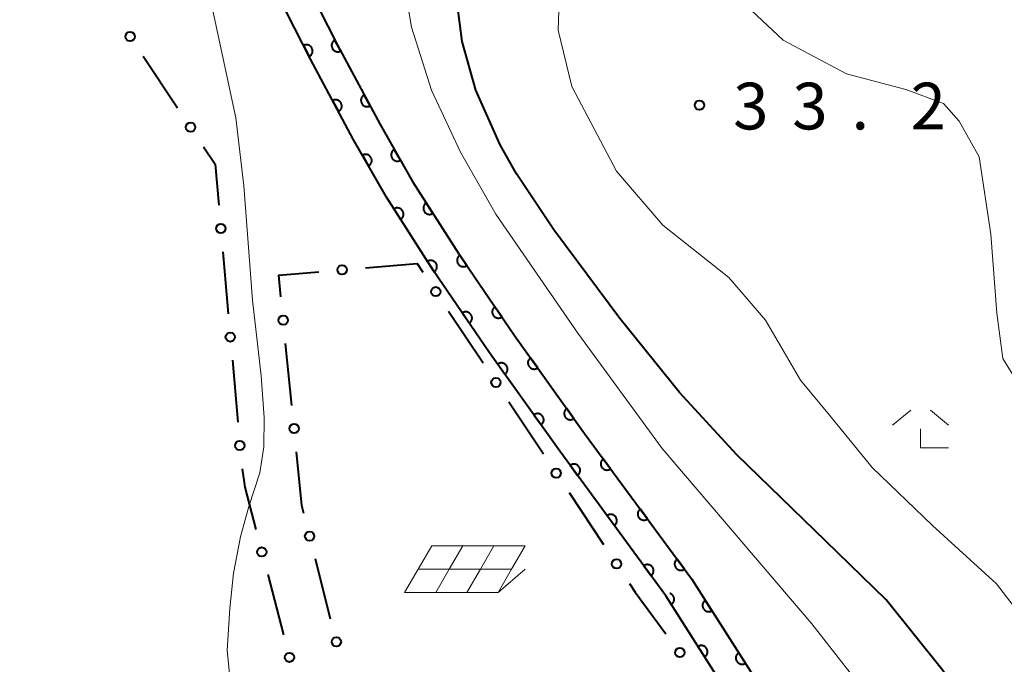
# Model space of a CAD drawing. Units: metres. Extents: x -74000 to -72000, y 29999 to 31501.
# Drawn here: x -72714 to -72635, y 30431 to 30482 of the extents above; entities that cross this region are included whole.
import ezdxf

# ---------------------------------------------------------------- set-up
doc = ezdxf.new("R2010")
doc.units = ezdxf.units.M
for name, color, linetype, lineweight in [('510100_河川', 7, 'Continuous', 30), ('611100_コンクリート被覆(直落)', 7, 'Continuous', 30), ('613000_さく(未分類)', 7, 'Continuous', 30), ('621700_太陽光発電設備', 7, 'Continuous', 13), ('633300_竹林', 7, 'Continuous', 13), ('710100_等高線(計曲線)', 7, 'Continuous', 40), ('710200_等高線(主曲線)', 7, 'Continuous', 13), ('731200_図化機測定による標高点', 7, 'Continuous', 40)]:
    doc.layers.add(name, color=color, linetype=linetype, lineweight=lineweight)
doc.styles.add('Style-WORKING', font='MS Gothic.ttf')

msp = doc.modelspace()

# ---------------------------------------------------------------- linework, layer by layer
at = {"layer": '510100_河川', "linetype": 'Continuous', "lineweight": 30, "flags": 128}
for points in [[(-72662.05, 30436.16), (-72670.55, 30447.78), (-72676.2, 30455.69), (-72680.72, 30462.28), (-72684.49, 30468.2), (-72687.15, 30472.84), (-72690.58, 30479.27), (-72694.45, 30486.84), (-72698.05, 30494.16), (-72700.7, 30499.83), (-72708.58, 30517.18), (-72721.25, 30543.36), (-72724.73, 30550.47), (-72726.73, 30554.24), (-72729.06, 30557.88), (-72731.96, 30561.87), (-72735.76, 30566.71), (-72740.95, 30573.01), (-72744.7, 30577.39), (-72757.14, 30591.6), (-72761.02, 30596.4), (-72762.51, 30598.72), (-72763.86, 30601.4), (-72768.27, 30611.75)], [(-72659.95, 30437.51), (-72668.57, 30449.21), (-72674.2, 30457.09), (-72678.68, 30463.64), (-72682.4, 30469.46), (-72685, 30474.02), (-72688.41, 30480.4), (-72692.26, 30487.94), (-72694.02, 30491.53)], [(-72659.95, 30437.51), (-72645.75, 30415.17), (-72632.25, 30397.12), (-72611.4, 30369.77)], [(-72613.86, 30368.88), (-72634.25, 30395.61), (-72647.8, 30413.75), (-72662.05, 30436.16)]]:
    msp.add_lwpolyline(points, dxfattribs=at)
at = {"layer": '611100_コンクリート被覆(直落)', "linetype": 'Continuous', "lineweight": 40, "flags": 128}
for points in [[(-72662.05, 30436.16), (-72670.55, 30447.78), (-72676.2, 30455.69), (-72680.72, 30462.28), (-72684.49, 30468.2), (-72687.15, 30472.84), (-72690.58, 30479.27), (-72694.45, 30486.84), (-72698.05, 30494.16), (-72700.7, 30499.83), (-72708.58, 30517.18), (-72721.25, 30543.36), (-72724.73, 30550.47), (-72726.73, 30554.24), (-72729.06, 30557.88), (-72731.96, 30561.87), (-72735.76, 30566.71), (-72740.95, 30573.01), (-72744.7, 30577.39), (-72757.14, 30591.6), (-72761.02, 30596.4), (-72762.51, 30598.72), (-72763.86, 30601.4), (-72768.27, 30611.75)], [(-72694.02, 30491.53), (-72692.26, 30487.94), (-72688.41, 30480.4), (-72685, 30474.02), (-72682.4, 30469.46), (-72678.68, 30463.64), (-72674.2, 30457.09), (-72668.57, 30449.21), (-72659.95, 30437.51)], [(-72659.95, 30437.51), (-72645.75, 30415.17), (-72632.25, 30397.12), (-72611.4, 30369.77)], [(-72662.05, 30436.16), (-72661.611, 30435.47), (-72661.575, 30435.495), (-72661.542, 30435.523), (-72661.511, 30435.553), (-72661.483, 30435.587), (-72661.458, 30435.623), (-72661.436, 30435.66), (-72661.417, 30435.7), (-72661.403, 30435.741), (-72661.391, 30435.783), (-72661.384, 30435.826), (-72661.379, 30435.869), (-72661.38, 30435.913), (-72661.384, 30435.957), (-72661.391, 30435.999), (-72661.403, 30436.042), (-72661.417, 30436.082), (-72661.435, 30436.122), (-72661.457, 30436.16), (-72661.483, 30436.196), (-72661.511, 30436.229), (-72661.541, 30436.26), (-72661.574, 30436.288), (-72661.61, 30436.313), (-72661.648, 30436.335), (-72661.687, 30436.354), (-72661.725, 30436.367)], [(-72613.86, 30368.88), (-72634.25, 30395.61), (-72647.8, 30413.75), (-72662.05, 30436.16)]]:
    msp.add_lwpolyline(points, dxfattribs=at)
for points in [[(-72688.157, 30479.928), (-72688.629, 30480.809), (-72688.667, 30480.787), (-72688.702, 30480.761), (-72688.735, 30480.734), (-72688.766, 30480.702), (-72688.793, 30480.669), (-72688.818, 30480.633), (-72688.84, 30480.595), (-72688.857, 30480.555), (-72688.872, 30480.514), (-72688.882, 30480.471), (-72688.89, 30480.428), (-72688.893, 30480.385), (-72688.892, 30480.341), (-72688.888, 30480.298), (-72688.88, 30480.255), (-72688.868, 30480.213), (-72688.853, 30480.173), (-72688.834, 30480.133), (-72688.812, 30480.095), (-72688.786, 30480.06), (-72688.758, 30480.027), (-72688.727, 30479.996), (-72688.693, 30479.969), (-72688.657, 30479.944), (-72688.619, 30479.922), (-72688.58, 30479.905), (-72688.538, 30479.889), (-72688.496, 30479.879), (-72688.453, 30479.872), (-72688.41, 30479.869), (-72688.366, 30479.87), (-72688.322, 30479.873), (-72688.279, 30479.882), (-72688.238, 30479.894), (-72688.197, 30479.909)], [(-72691.143, 30480.371), (-72690.688, 30479.481), (-72690.649, 30479.503), (-72690.614, 30479.527), (-72690.581, 30479.555), (-72690.549, 30479.585), (-72690.521, 30479.619), (-72690.496, 30479.654), (-72690.473, 30479.692), (-72690.455, 30479.731), (-72690.439, 30479.772), (-72690.428, 30479.814), (-72690.42, 30479.857), (-72690.416, 30479.9), (-72690.416, 30479.944), (-72690.419, 30479.988), (-72690.427, 30480.031), (-72690.438, 30480.072), (-72690.452, 30480.113), (-72690.47, 30480.154), (-72690.492, 30480.192), (-72690.517, 30480.227), (-72690.544, 30480.261), (-72690.575, 30480.292), (-72690.608, 30480.32), (-72690.644, 30480.346), (-72690.681, 30480.368), (-72690.72, 30480.386), (-72690.761, 30480.402), (-72690.804, 30480.413), (-72690.846, 30480.422), (-72690.89, 30480.425), (-72690.934, 30480.425), (-72690.977, 30480.422), (-72691.02, 30480.415), (-72691.062, 30480.404), (-72691.103, 30480.389)], [(-72688.809, 30475.95), (-72688.338, 30475.067), (-72688.3, 30475.09), (-72688.265, 30475.115), (-72688.232, 30475.143), (-72688.201, 30475.174), (-72688.174, 30475.208), (-72688.149, 30475.244), (-72688.127, 30475.282), (-72688.11, 30475.322), (-72688.094, 30475.363), (-72688.084, 30475.405), (-72688.077, 30475.448), (-72688.074, 30475.492), (-72688.074, 30475.535), (-72688.078, 30475.579), (-72688.087, 30475.622), (-72688.098, 30475.663), (-72688.113, 30475.704), (-72688.132, 30475.744), (-72688.155, 30475.782), (-72688.18, 30475.817), (-72688.208, 30475.85), (-72688.239, 30475.88), (-72688.273, 30475.908), (-72688.309, 30475.933), (-72688.347, 30475.955), (-72688.387, 30475.972), (-72688.428, 30475.987), (-72688.47, 30475.997), (-72688.513, 30476.005), (-72688.557, 30476.008), (-72688.6, 30476.007), (-72688.644, 30476.004), (-72688.687, 30475.995), (-72688.728, 30475.983), (-72688.769, 30475.968)], [(-72685.801, 30475.518), (-72686.272, 30476.4), (-72686.31, 30476.377), (-72686.345, 30476.352), (-72686.378, 30476.324), (-72686.409, 30476.293), (-72686.436, 30476.259), (-72686.461, 30476.223), (-72686.483, 30476.185), (-72686.5, 30476.145), (-72686.515, 30476.104), (-72686.525, 30476.061), (-72686.533, 30476.019), (-72686.536, 30475.975), (-72686.535, 30475.931), (-72686.531, 30475.888), (-72686.523, 30475.845), (-72686.511, 30475.804), (-72686.496, 30475.763), (-72686.477, 30475.723), (-72686.455, 30475.685), (-72686.429, 30475.65), (-72686.401, 30475.617), (-72686.37, 30475.586), (-72686.336, 30475.559), (-72686.3, 30475.534), (-72686.263, 30475.512), (-72686.223, 30475.495), (-72686.182, 30475.48), (-72686.139, 30475.47), (-72686.096, 30475.462), (-72686.053, 30475.459), (-72686.009, 30475.46), (-72685.966, 30475.464), (-72685.922, 30475.472), (-72685.881, 30475.484), (-72685.84, 30475.499)], [(-72686.416, 30471.56), (-72685.919, 30470.692), (-72685.882, 30470.716), (-72685.847, 30470.742), (-72685.815, 30470.771), (-72685.785, 30470.803), (-72685.759, 30470.838), (-72685.735, 30470.875), (-72685.714, 30470.913), (-72685.698, 30470.953), (-72685.684, 30470.995), (-72685.675, 30471.038), (-72685.669, 30471.081), (-72685.667, 30471.124), (-72685.669, 30471.168), (-72685.675, 30471.211), (-72685.684, 30471.254), (-72685.697, 30471.295), (-72685.713, 30471.335), (-72685.734, 30471.375), (-72685.757, 30471.412), (-72685.784, 30471.446), (-72685.813, 30471.478), (-72685.845, 30471.508), (-72685.879, 30471.534), (-72685.916, 30471.558), (-72685.954, 30471.579), (-72685.995, 30471.595), (-72686.036, 30471.609), (-72686.079, 30471.618), (-72686.122, 30471.624), (-72686.166, 30471.626), (-72686.21, 30471.624), (-72686.253, 30471.619), (-72686.296, 30471.609), (-72686.337, 30471.596), (-72686.377, 30471.58)], [(-72683.365, 30471.152), (-72683.86, 30472.021), (-72683.897, 30471.997), (-72683.932, 30471.971), (-72683.964, 30471.942), (-72683.994, 30471.91), (-72684.02, 30471.875), (-72684.044, 30471.839), (-72684.065, 30471.8), (-72684.081, 30471.76), (-72684.095, 30471.718), (-72684.104, 30471.675), (-72684.111, 30471.632), (-72684.112, 30471.589), (-72684.11, 30471.545), (-72684.105, 30471.502), (-72684.096, 30471.459), (-72684.083, 30471.418), (-72684.067, 30471.378), (-72684.047, 30471.339), (-72684.023, 30471.301), (-72683.997, 30471.267), (-72683.968, 30471.235), (-72683.936, 30471.205), (-72683.901, 30471.179), (-72683.865, 30471.155), (-72683.826, 30471.134), (-72683.786, 30471.118), (-72683.744, 30471.103), (-72683.701, 30471.094), (-72683.659, 30471.088), (-72683.615, 30471.086), (-72683.571, 30471.088), (-72683.528, 30471.093), (-72683.485, 30471.103), (-72683.444, 30471.116), (-72683.404, 30471.132)], [(-72683.884, 30467.249), (-72683.347, 30466.406), (-72683.311, 30466.431), (-72683.278, 30466.459), (-72683.248, 30466.489), (-72683.219, 30466.523), (-72683.195, 30466.559), (-72683.172, 30466.596), (-72683.154, 30466.636), (-72683.139, 30466.677), (-72683.127, 30466.719), (-72683.12, 30466.762), (-72683.116, 30466.806), (-72683.116, 30466.849), (-72683.12, 30466.893), (-72683.128, 30466.936), (-72683.139, 30466.978), (-72683.154, 30467.018), (-72683.172, 30467.058), (-72683.194, 30467.096), (-72683.219, 30467.132), (-72683.248, 30467.165), (-72683.278, 30467.196), (-72683.311, 30467.224), (-72683.347, 30467.249), (-72683.385, 30467.271), (-72683.424, 30467.29), (-72683.465, 30467.304), (-72683.507, 30467.316), (-72683.551, 30467.323), (-72683.594, 30467.327), (-72683.638, 30467.327), (-72683.681, 30467.323), (-72683.724, 30467.316), (-72683.767, 30467.304), (-72683.807, 30467.289), (-72683.846, 30467.271)], [(-72680.756, 30466.888), (-72681.295, 30467.731), (-72681.331, 30467.705), (-72681.364, 30467.677), (-72681.394, 30467.647), (-72681.423, 30467.613), (-72681.447, 30467.577), (-72681.469, 30467.54), (-72681.488, 30467.5), (-72681.502, 30467.459), (-72681.514, 30467.417), (-72681.521, 30467.374), (-72681.525, 30467.33), (-72681.525, 30467.287), (-72681.521, 30467.243), (-72681.513, 30467.2), (-72681.502, 30467.158), (-72681.487, 30467.118), (-72681.469, 30467.078), (-72681.447, 30467.04), (-72681.421, 30467.004), (-72681.393, 30466.971), (-72681.363, 30466.941), (-72681.329, 30466.912), (-72681.293, 30466.888), (-72681.256, 30466.865), (-72681.216, 30466.847), (-72681.175, 30466.833), (-72681.133, 30466.82), (-72681.09, 30466.814), (-72681.046, 30466.809), (-72681.003, 30466.81), (-72680.959, 30466.814), (-72680.916, 30466.821), (-72680.874, 30466.833), (-72680.834, 30466.848), (-72680.794, 30466.866)], [(-72678.034, 30462.695), (-72678.598, 30463.52), (-72678.633, 30463.494), (-72678.665, 30463.464), (-72678.695, 30463.433), (-72678.722, 30463.399), (-72678.746, 30463.362), (-72678.767, 30463.324), (-72678.784, 30463.284), (-72678.797, 30463.242), (-72678.808, 30463.2), (-72678.813, 30463.156), (-72678.816, 30463.113), (-72678.814, 30463.069), (-72678.809, 30463.026), (-72678.8, 30462.983), (-72678.787, 30462.941), (-72678.771, 30462.902), (-72678.752, 30462.863), (-72678.728, 30462.825), (-72678.702, 30462.79), (-72678.673, 30462.758), (-72678.642, 30462.728), (-72678.607, 30462.701), (-72678.571, 30462.678), (-72678.532, 30462.657), (-72678.492, 30462.639), (-72678.451, 30462.626), (-72678.408, 30462.615), (-72678.365, 30462.61), (-72678.321, 30462.607), (-72678.278, 30462.609), (-72678.234, 30462.614), (-72678.192, 30462.623), (-72678.15, 30462.636), (-72678.11, 30462.652), (-72678.071, 30462.672)], [(-72681.199, 30463.032), (-72680.662, 30462.188), (-72680.626, 30462.214), (-72680.592, 30462.242), (-72680.562, 30462.272), (-72680.533, 30462.305), (-72680.509, 30462.341), (-72680.487, 30462.379), (-72680.468, 30462.418), (-72680.454, 30462.459), (-72680.441, 30462.502), (-72680.435, 30462.545), (-72680.43, 30462.588), (-72680.431, 30462.632), (-72680.435, 30462.675), (-72680.442, 30462.718), (-72680.453, 30462.761), (-72680.468, 30462.801), (-72680.486, 30462.84), (-72680.508, 30462.879), (-72680.534, 30462.915), (-72680.562, 30462.948), (-72680.592, 30462.978), (-72680.626, 30463.007), (-72680.661, 30463.031), (-72680.699, 30463.053), (-72680.738, 30463.072), (-72680.78, 30463.086), (-72680.822, 30463.099), (-72680.865, 30463.105), (-72680.908, 30463.11), (-72680.952, 30463.109), (-72680.995, 30463.105), (-72681.038, 30463.098), (-72681.081, 30463.087), (-72681.121, 30463.072), (-72681.161, 30463.054)], [(-72678.396, 30458.892), (-72677.83, 30458.067), (-72677.795, 30458.093), (-72677.763, 30458.123), (-72677.734, 30458.154), (-72677.706, 30458.188), (-72677.683, 30458.225), (-72677.662, 30458.264), (-72677.645, 30458.304), (-72677.632, 30458.345), (-72677.621, 30458.388), (-72677.616, 30458.431), (-72677.613, 30458.475), (-72677.615, 30458.518), (-72677.62, 30458.562), (-72677.629, 30458.604), (-72677.642, 30458.646), (-72677.658, 30458.686), (-72677.678, 30458.725), (-72677.701, 30458.762), (-72677.727, 30458.797), (-72677.757, 30458.829), (-72677.788, 30458.859), (-72677.822, 30458.886), (-72677.859, 30458.91), (-72677.897, 30458.93), (-72677.937, 30458.948), (-72677.979, 30458.961), (-72678.021, 30458.971), (-72678.065, 30458.977), (-72678.108, 30458.98), (-72678.152, 30458.978), (-72678.195, 30458.972), (-72678.238, 30458.964), (-72678.28, 30458.951), (-72678.32, 30458.934), (-72678.359, 30458.915)], [(-72675.211, 30458.568), (-72675.775, 30459.393), (-72675.81, 30459.367), (-72675.843, 30459.337), (-72675.872, 30459.306), (-72675.9, 30459.272), (-72675.923, 30459.235), (-72675.944, 30459.197), (-72675.961, 30459.157), (-72675.974, 30459.115), (-72675.985, 30459.073), (-72675.99, 30459.029), (-72675.993, 30458.986), (-72675.992, 30458.942), (-72675.986, 30458.899), (-72675.978, 30458.856), (-72675.965, 30458.814), (-72675.948, 30458.775), (-72675.929, 30458.736), (-72675.906, 30458.698), (-72675.879, 30458.663), (-72675.85, 30458.631), (-72675.819, 30458.601), (-72675.784, 30458.574), (-72675.748, 30458.551), (-72675.709, 30458.53), (-72675.669, 30458.512), (-72675.628, 30458.499), (-72675.585, 30458.488), (-72675.542, 30458.483), (-72675.498, 30458.48), (-72675.455, 30458.482), (-72675.411, 30458.487), (-72675.369, 30458.496), (-72675.327, 30458.509), (-72675.287, 30458.525), (-72675.248, 30458.545)], [(-72675.55, 30454.781), (-72674.969, 30453.967), (-72674.934, 30453.994), (-72674.903, 30454.024), (-72674.874, 30454.056), (-72674.847, 30454.091), (-72674.825, 30454.128), (-72674.805, 30454.167), (-72674.788, 30454.207), (-72674.776, 30454.249), (-72674.766, 30454.291), (-72674.762, 30454.335), (-72674.759, 30454.378), (-72674.762, 30454.422), (-72674.768, 30454.465), (-72674.778, 30454.508), (-72674.792, 30454.549), (-72674.809, 30454.589), (-72674.829, 30454.627), (-72674.853, 30454.664), (-72674.88, 30454.699), (-72674.91, 30454.73), (-72674.942, 30454.759), (-72674.977, 30454.786), (-72675.014, 30454.809), (-72675.053, 30454.829), (-72675.093, 30454.846), (-72675.135, 30454.857), (-72675.177, 30454.867), (-72675.221, 30454.872), (-72675.265, 30454.874), (-72675.308, 30454.871), (-72675.351, 30454.865), (-72675.394, 30454.856), (-72675.436, 30454.842), (-72675.475, 30454.825), (-72675.513, 30454.804)], [(-72672.334, 30454.478), (-72672.915, 30455.292), (-72672.95, 30455.265), (-72672.982, 30455.235), (-72673.011, 30455.203), (-72673.037, 30455.168), (-72673.06, 30455.131), (-72673.08, 30455.092), (-72673.097, 30455.052), (-72673.109, 30455.01), (-72673.119, 30454.968), (-72673.123, 30454.924), (-72673.125, 30454.88), (-72673.122, 30454.837), (-72673.116, 30454.794), (-72673.107, 30454.751), (-72673.093, 30454.709), (-72673.076, 30454.67), (-72673.056, 30454.632), (-72673.032, 30454.595), (-72673.004, 30454.56), (-72672.975, 30454.528), (-72672.943, 30454.5), (-72672.908, 30454.473), (-72672.871, 30454.45), (-72672.832, 30454.43), (-72672.792, 30454.413), (-72672.75, 30454.401), (-72672.707, 30454.391), (-72672.663, 30454.387), (-72672.62, 30454.385), (-72672.577, 30454.388), (-72672.533, 30454.394), (-72672.491, 30454.403), (-72672.449, 30454.417), (-72672.41, 30454.434), (-72672.371, 30454.455)], [(-72672.644, 30450.712), (-72672.063, 30449.898), (-72672.028, 30449.925), (-72671.997, 30449.955), (-72671.968, 30449.987), (-72671.941, 30450.022), (-72671.919, 30450.059), (-72671.898, 30450.098), (-72671.882, 30450.138), (-72671.87, 30450.18), (-72671.86, 30450.223), (-72671.855, 30450.266), (-72671.853, 30450.31), (-72671.856, 30450.353), (-72671.862, 30450.397), (-72671.872, 30450.439), (-72671.886, 30450.481), (-72671.903, 30450.52), (-72671.923, 30450.559), (-72671.947, 30450.596), (-72671.974, 30450.63), (-72672.004, 30450.662), (-72672.036, 30450.691), (-72672.071, 30450.717), (-72672.108, 30450.74), (-72672.147, 30450.76), (-72672.187, 30450.777), (-72672.228, 30450.789), (-72672.271, 30450.799), (-72672.315, 30450.803), (-72672.358, 30450.805), (-72672.402, 30450.803), (-72672.445, 30450.796), (-72672.488, 30450.787), (-72672.529, 30450.773), (-72672.569, 30450.756), (-72672.607, 30450.736)], [(-72669.427, 30450.41), (-72670.009, 30451.224), (-72670.043, 30451.197), (-72670.075, 30451.167), (-72670.104, 30451.135), (-72670.13, 30451.1), (-72670.153, 30451.063), (-72670.173, 30451.024), (-72670.19, 30450.984), (-72670.202, 30450.942), (-72670.212, 30450.899), (-72670.216, 30450.856), (-72670.219, 30450.812), (-72670.216, 30450.769), (-72670.209, 30450.725), (-72670.2, 30450.683), (-72670.186, 30450.641), (-72670.169, 30450.602), (-72670.149, 30450.563), (-72670.125, 30450.526), (-72670.098, 30450.492), (-72670.068, 30450.46), (-72670.036, 30450.431), (-72670.001, 30450.405), (-72669.964, 30450.382), (-72669.925, 30450.362), (-72669.885, 30450.345), (-72669.843, 30450.333), (-72669.8, 30450.323), (-72669.757, 30450.319), (-72669.713, 30450.317), (-72669.67, 30450.319), (-72669.626, 30450.326), (-72669.584, 30450.335), (-72669.542, 30450.349), (-72669.503, 30450.366), (-72669.464, 30450.386)], [(-72669.725, 30446.652), (-72669.135, 30445.845), (-72669.1, 30445.873), (-72669.069, 30445.903), (-72669.041, 30445.935), (-72669.014, 30445.971), (-72668.992, 30446.008), (-72668.973, 30446.047), (-72668.956, 30446.087), (-72668.945, 30446.129), (-72668.935, 30446.172), (-72668.931, 30446.216), (-72668.93, 30446.259), (-72668.933, 30446.303), (-72668.94, 30446.346), (-72668.95, 30446.388), (-72668.964, 30446.43), (-72668.982, 30446.469), (-72669.002, 30446.507), (-72669.026, 30446.544), (-72669.054, 30446.578), (-72669.084, 30446.61), (-72669.116, 30446.638), (-72669.152, 30446.664), (-72669.189, 30446.687), (-72669.228, 30446.706), (-72669.269, 30446.723), (-72669.31, 30446.734), (-72669.353, 30446.744), (-72669.397, 30446.748), (-72669.44, 30446.749), (-72669.484, 30446.746), (-72669.527, 30446.739), (-72669.569, 30446.729), (-72669.611, 30446.715), (-72669.65, 30446.697), (-72669.689, 30446.677)], [(-72666.479, 30446.372), (-72667.072, 30447.177), (-72667.107, 30447.149), (-72667.138, 30447.119), (-72667.166, 30447.087), (-72667.192, 30447.052), (-72667.214, 30447.014), (-72667.234, 30446.975), (-72667.25, 30446.934), (-72667.261, 30446.893), (-72667.271, 30446.85), (-72667.274, 30446.806), (-72667.276, 30446.762), (-72667.273, 30446.719), (-72667.266, 30446.676), (-72667.256, 30446.633), (-72667.241, 30446.592), (-72667.223, 30446.553), (-72667.203, 30446.515), (-72667.178, 30446.478), (-72667.151, 30446.444), (-72667.12, 30446.413), (-72667.088, 30446.384), (-72667.053, 30446.358), (-72667.015, 30446.336), (-72666.976, 30446.316), (-72666.936, 30446.3), (-72666.894, 30446.289), (-72666.851, 30446.28), (-72666.807, 30446.276), (-72666.764, 30446.274), (-72666.72, 30446.278), (-72666.677, 30446.285), (-72666.635, 30446.295), (-72666.593, 30446.309), (-72666.554, 30446.327), (-72666.516, 30446.348)], [(-72663.513, 30442.347), (-72664.107, 30443.152), (-72664.141, 30443.124), (-72664.172, 30443.094), (-72664.2, 30443.061), (-72664.226, 30443.026), (-72664.249, 30442.989), (-72664.268, 30442.949), (-72664.284, 30442.909), (-72664.296, 30442.867), (-72664.305, 30442.824), (-72664.309, 30442.78), (-72664.31, 30442.737), (-72664.307, 30442.694), (-72664.3, 30442.65), (-72664.29, 30442.608), (-72664.275, 30442.566), (-72664.258, 30442.527), (-72664.237, 30442.489), (-72664.212, 30442.453), (-72664.185, 30442.418), (-72664.154, 30442.387), (-72664.122, 30442.359), (-72664.087, 30442.333), (-72664.049, 30442.311), (-72664.01, 30442.291), (-72663.97, 30442.275), (-72663.928, 30442.264), (-72663.885, 30442.254), (-72663.841, 30442.25), (-72663.798, 30442.249), (-72663.754, 30442.252), (-72663.711, 30442.259), (-72663.669, 30442.269), (-72663.627, 30442.284), (-72663.588, 30442.301), (-72663.55, 30442.322)], [(-72666.773, 30442.617), (-72666.183, 30441.81), (-72666.148, 30441.837), (-72666.117, 30441.868), (-72666.089, 30441.9), (-72666.062, 30441.935), (-72666.04, 30441.972), (-72666.021, 30442.011), (-72666.004, 30442.052), (-72665.993, 30442.094), (-72665.983, 30442.137), (-72665.979, 30442.18), (-72665.978, 30442.224), (-72665.981, 30442.267), (-72665.988, 30442.31), (-72665.998, 30442.353), (-72666.012, 30442.394), (-72666.03, 30442.434), (-72666.05, 30442.472), (-72666.074, 30442.509), (-72666.102, 30442.543), (-72666.132, 30442.574), (-72666.164, 30442.603), (-72666.2, 30442.629), (-72666.237, 30442.651), (-72666.276, 30442.671), (-72666.317, 30442.687), (-72666.358, 30442.699), (-72666.401, 30442.708), (-72666.445, 30442.712), (-72666.488, 30442.714), (-72666.532, 30442.71), (-72666.575, 30442.704), (-72666.617, 30442.694), (-72666.659, 30442.679), (-72666.698, 30442.662), (-72666.737, 30442.641)], [(-72660.548, 30438.321), (-72661.141, 30439.126), (-72661.175, 30439.099), (-72661.206, 30439.068), (-72661.235, 30439.036), (-72661.261, 30439.001), (-72661.283, 30438.963), (-72661.302, 30438.924), (-72661.318, 30438.884), (-72661.33, 30438.842), (-72661.339, 30438.799), (-72661.343, 30438.755), (-72661.345, 30438.712), (-72661.341, 30438.668), (-72661.334, 30438.625), (-72661.324, 30438.583), (-72661.31, 30438.541), (-72661.292, 30438.502), (-72661.271, 30438.464), (-72661.247, 30438.427), (-72661.219, 30438.393), (-72661.189, 30438.362), (-72661.157, 30438.333), (-72661.121, 30438.307), (-72661.084, 30438.285), (-72661.044, 30438.266), (-72661.004, 30438.249), (-72660.962, 30438.238), (-72660.919, 30438.229), (-72660.875, 30438.225), (-72660.832, 30438.223), (-72660.789, 30438.227), (-72660.745, 30438.234), (-72660.703, 30438.244), (-72660.662, 30438.258), (-72660.622, 30438.276), (-72660.584, 30438.297)], [(-72663.821, 30438.581), (-72663.231, 30437.774), (-72663.196, 30437.802), (-72663.165, 30437.832), (-72663.137, 30437.864), (-72663.11, 30437.899), (-72663.088, 30437.937), (-72663.069, 30437.976), (-72663.052, 30438.016), (-72663.041, 30438.058), (-72663.031, 30438.101), (-72663.027, 30438.145), (-72663.026, 30438.188), (-72663.029, 30438.232), (-72663.036, 30438.275), (-72663.046, 30438.317), (-72663.06, 30438.359), (-72663.078, 30438.398), (-72663.098, 30438.436), (-72663.122, 30438.473), (-72663.15, 30438.507), (-72663.18, 30438.538), (-72663.212, 30438.567), (-72663.248, 30438.593), (-72663.285, 30438.616), (-72663.324, 30438.635), (-72663.365, 30438.651), (-72663.406, 30438.663), (-72663.449, 30438.672), (-72663.493, 30438.676), (-72663.536, 30438.678), (-72663.58, 30438.675), (-72663.623, 30438.668), (-72663.665, 30438.658), (-72663.707, 30438.644), (-72663.746, 30438.626), (-72663.785, 30438.606)], [(-72658.341, 30434.978), (-72658.877, 30435.822), (-72658.913, 30435.797), (-72658.946, 30435.769), (-72658.977, 30435.739), (-72659.005, 30435.705), (-72659.03, 30435.669), (-72659.052, 30435.631), (-72659.071, 30435.592), (-72659.085, 30435.551), (-72659.098, 30435.509), (-72659.104, 30435.466), (-72659.109, 30435.422), (-72659.108, 30435.379), (-72659.104, 30435.335), (-72659.097, 30435.292), (-72659.086, 30435.25), (-72659.071, 30435.21), (-72659.053, 30435.17), (-72659.031, 30435.132), (-72659.006, 30435.096), (-72658.977, 30435.063), (-72658.947, 30435.032), (-72658.914, 30435.004), (-72658.878, 30434.979), (-72658.84, 30434.957), (-72658.801, 30434.938), (-72658.76, 30434.924), (-72658.718, 30434.911), (-72658.674, 30434.905), (-72658.631, 30434.9), (-72658.588, 30434.901), (-72658.544, 30434.905), (-72658.501, 30434.912), (-72658.459, 30434.923), (-72658.418, 30434.938), (-72658.379, 30434.956)], [(-72659.465, 30432.094), (-72658.928, 30431.25), (-72658.892, 30431.276), (-72658.859, 30431.304), (-72658.828, 30431.334), (-72658.8, 30431.367), (-72658.775, 30431.403), (-72658.753, 30431.441), (-72658.734, 30431.48), (-72658.72, 30431.521), (-72658.708, 30431.564), (-72658.701, 30431.607), (-72658.696, 30431.65), (-72658.697, 30431.694), (-72658.701, 30431.737), (-72658.708, 30431.78), (-72658.72, 30431.823), (-72658.735, 30431.863), (-72658.753, 30431.902), (-72658.774, 30431.941), (-72658.8, 30431.977), (-72658.828, 30432.01), (-72658.858, 30432.04), (-72658.892, 30432.069), (-72658.927, 30432.093), (-72658.965, 30432.116), (-72659.004, 30432.135), (-72659.045, 30432.149), (-72659.088, 30432.161), (-72659.131, 30432.168), (-72659.174, 30432.172), (-72659.218, 30432.172), (-72659.261, 30432.168), (-72659.304, 30432.161), (-72659.347, 30432.149), (-72659.387, 30432.134), (-72659.426, 30432.116)], [(-72655.659, 30430.758), (-72656.195, 30431.602), (-72656.231, 30431.577), (-72656.264, 30431.549), (-72656.295, 30431.519), (-72656.323, 30431.485), (-72656.348, 30431.45), (-72656.37, 30431.412), (-72656.389, 30431.372), (-72656.403, 30431.331), (-72656.415, 30431.289), (-72656.422, 30431.246), (-72656.427, 30431.203), (-72656.426, 30431.159), (-72656.422, 30431.116), (-72656.415, 30431.073), (-72656.404, 30431.03), (-72656.389, 30430.99), (-72656.371, 30430.95), (-72656.349, 30430.912), (-72656.323, 30430.876), (-72656.295, 30430.843), (-72656.265, 30430.812), (-72656.232, 30430.784), (-72656.196, 30430.759), (-72656.158, 30430.737), (-72656.119, 30430.718), (-72656.078, 30430.704), (-72656.036, 30430.692), (-72655.992, 30430.685), (-72655.949, 30430.68), (-72655.905, 30430.681), (-72655.862, 30430.685), (-72655.819, 30430.692), (-72655.777, 30430.704), (-72655.736, 30430.719), (-72655.697, 30430.737)]]:
    msp.add_lwpolyline(points, close=True, dxfattribs=at)
at = {"layer": '613000_さく(未分類)', "linetype": 'Continuous', "lineweight": 40}
for p, q in [((-72704.038, 30479.524), (-72701.264, 30475.364)), ((-72697.626, 30463.807), (-72697.191, 30458.826)), ((-72679.493, 30459.039), (-72676.727, 30454.874)), ((-72692.088, 30451.468), (-72692.588, 30456.443)), ((-72696.865, 30455.09), (-72696.43, 30450.109)), ((-72674.653, 30451.75), (-72671.887, 30447.585)), ((-72669.813, 30444.461), (-72667.047, 30440.295)), ((-72688.97, 30434.296), (-72690.196, 30439.143)), ((-72694.026, 30437.878), (-72692.758, 30433.041))]:
    msp.add_line(p, q, dxfattribs=at)
at = {"layer": '613000_さく(未分類)', "linetype": 'Continuous', "lineweight": 40, "flags": 128}
for points in [[(-72699.183, 30472.244), (-72698.24, 30470.83), (-72697.953, 30467.542)], [(-72686.179, 30462.513), (-72682.03, 30462.86), (-72681.567, 30462.163)], [(-72692.963, 30460.174), (-72693.14, 30461.93), (-72689.916, 30462.2)], [(-72691.115, 30442.779), (-72691.28, 30443.43), (-72691.713, 30447.737)], [(-72696.064, 30446.377), (-72695.87, 30444.91), (-72694.977, 30441.505)], [(-72664.972, 30437.171), (-72664.5, 30436.46), (-72662.037, 30433.125)]]:
    msp.add_lwpolyline(points, dxfattribs=at)
at = {"layer": '613000_さく(未分類)', "linetype": 'Continuous', "lineweight": 40}
for centre in [(-72705.078, 30481.084), (-72700.223, 30473.804), (-72697.79, 30465.674), (-72688.048, 30462.356), (-72680.53, 30460.601), (-72692.776, 30458.308), (-72697.028, 30456.958), (-72675.69, 30453.312), (-72691.901, 30449.602), (-72696.267, 30448.241), (-72670.85, 30446.023), (-72690.656, 30440.961), (-72694.502, 30439.691), (-72666.009, 30438.733), (-72688.511, 30432.478), (-72660.923, 30431.617), (-72692.283, 30431.228)]:
    msp.add_circle(centre, 0.375, dxfattribs=at)
at = {"layer": '621700_太陽光発電設備', "linetype": 'Continuous', "lineweight": 13, "flags": 128}
for points in [[(-72680.855, 30440.195), (-72681.94, 30438.32)], [(-72680.855, 30440.195), (-72678.355, 30440.195)], [(-72678.355, 30440.195), (-72679.44, 30438.32)], [(-72678.355, 30440.195), (-72675.855, 30440.195)], [(-72675.855, 30440.195), (-72676.94, 30438.32)], [(-72675.855, 30440.195), (-72673.355, 30440.195)], [(-72673.355, 30440.195), (-72674.44, 30438.32)], [(-72681.94, 30438.32), (-72683.025, 30436.445)], [(-72681.94, 30438.32), (-72679.44, 30438.32)], [(-72679.44, 30438.32), (-72680.525, 30436.445)], [(-72679.44, 30438.32), (-72676.94, 30438.32)], [(-72676.94, 30438.32), (-72678.025, 30436.445)], [(-72676.94, 30438.32), (-72674.44, 30438.32)], [(-72674.44, 30438.32), (-72675.525, 30436.445)], [(-72675.525, 30436.445), (-72673.355, 30438.319)], [(-72683.025, 30436.445), (-72680.525, 30436.445)], [(-72680.525, 30436.445), (-72678.025, 30436.445)], [(-72678.025, 30436.445), (-72675.525, 30436.445)]]:
    msp.add_lwpolyline(points, dxfattribs=at)
at = {"layer": '633300_竹林', "linetype": 'Continuous', "lineweight": 13}
for p, q in [((-72642.377, 30451.07), (-72643.84, 30449.87)), ((-72640.803, 30451.07), (-72639.34, 30449.87)), ((-72641.59, 30448.07), (-72639.34, 30448.07))]:
    msp.add_line(p, q, dxfattribs=at)
at = {"layer": '633300_竹林', "linetype": 'Continuous', "lineweight": 13, "flags": 128}
msp.add_lwpolyline([(-72641.59, 30448.07), (-72641.59, 30449.57)], dxfattribs=at)
at = {"layer": '710100_等高線(計曲線)', "linetype": 'Continuous', "lineweight": 40, "elevation": 30, "flags": 128}
msp.add_lwpolyline([(-72633.47, 30420.78), (-72639.81, 30430.16), (-72644.34, 30435.86), (-72649.2, 30440.55), (-72656.34, 30447.5), (-72660.96, 30452.5), (-72665.73, 30458.44), (-72671.05, 30465.56), (-72674.03, 30470.06), (-72675.36, 30472.4), (-72677.31, 30476.78), (-72678.41, 30480.69), (-72678.96, 30485.06), (-72678.8, 30487.88), (-72678.25, 30491.24), (-72677.39, 30493.86), (-72675.52, 30496.21), (-72672.94, 30498.32), (-72668.71, 30501.37), (-72664.33, 30504.96), (-72661.2, 30508.56), (-72658.78, 30514.11), (-72657.48, 30518.12)], dxfattribs=at)
at = {"layer": '710200_等高線(主曲線)', "linetype": 'Continuous', "lineweight": 13, "flags": 128}
for points, elevation in [([(-72632.92, 30451.89), (-72634.98, 30455.23), (-72635.46, 30458.88), (-72635.94, 30465.23), (-72636.89, 30471.43), (-72638.48, 30474.29), (-72639.75, 30475.72), (-72642.77, 30476.83), (-72647.54, 30478.1), (-72652.63, 30480.8), (-72655.17, 30483.18), (-72656.28, 30485.56), (-72657.24, 30488.9), (-72657.4, 30492.07), (-72656.6, 30495.25), (-72654.04, 30501.4), (-72652.14, 30507.59), (-72649.91, 30513.47), (-72646.89, 30520.3), (-72643.24, 30526.33), (-72639.26, 30531.89), (-72632.91, 30537.77)], 34), ([(-72630.83, 30431.07), (-72635.5, 30437.14), (-72640.64, 30441.81), (-72645.47, 30446.48), (-72648.89, 30450.68), (-72651.23, 30453.48), (-72654.03, 30458.31), (-72656.99, 30461.73), (-72662.28, 30465.93), (-72666.02, 30470.29), (-72669.61, 30477.08), (-72670.7, 30481.59), (-72670.54, 30486.42), (-72669.92, 30489.84), (-72667.74, 30493.73), (-72662.91, 30498.71), (-72659.33, 30503.53), (-72656.68, 30508.67), (-72653.5, 30517.09), (-72650.24, 30524.19), (-72646.39, 30529.18), (-72642.23, 30534.47), (-72642.65, 30535.07)], 32), ([(-72622.84, 30395.23), (-72638.12, 30418.29), (-72646.28, 30428.75), (-72650.32, 30433.91), (-72662.35, 30447.99), (-72669.11, 30457.28), (-72675.71, 30466.83), (-72678.53, 30471.81), (-72680.88, 30476.78), (-72682.48, 30481.85), (-72683.23, 30486.26), (-72683.13, 30489.83), (-72682.72, 30492.54), (-72681.91, 30494.94), (-72680.08, 30497.45), (-72677.57, 30499.36), (-72674.49, 30501.13), (-72670.84, 30503.19), (-72668.11, 30505.01), (-72666.33, 30506.94), (-72666, 30507.42), (-72665.9, 30508.02)], 28), ([(-72696.58, 30474.56), (-72700.47, 30492.7), (-72700.1, 30494.1), (-72699.64, 30495.1), (-72699.07, 30495.26), (-72698.57, 30495.27)], 26), ([(-72695.11, 30421.74), (-72696.12, 30425.46), (-72697.07, 30429.63), (-72697.27, 30431.8), (-72697.06, 30435.15), (-72696.77, 30438), (-72696.2, 30440.9), (-72695.55, 30443.34), (-72694.67, 30446.05), (-72694.33, 30448.13), (-72694.3, 30450.49), (-72694.55, 30453.84), (-72695.26, 30459.93), (-72695.94, 30469.1), (-72696.58, 30474.56)], 26)]:
    msp.add_lwpolyline(points, dxfattribs=dict(at, elevation=elevation))
at = {"layer": '731200_図化機測定による標高点', "linetype": 'Continuous', "lineweight": 40}
msp.add_circle((-72659.35, 30475.57, 33.23), 0.375, dxfattribs=at)

# ---------------------------------------------------------------- texts
at = {"layer": '731200_図化機測定による標高点', "linetype": 'Continuous', "lineweight": 40, "style": 'Style-WORKING'}
for s, p in [('3', (-72656.64, 30473.63, -9.999)), ('3', (-72651.89, 30473.63, -9.999)), ('2', (-72642.39, 30473.63, -9.999)), ('.', (-72647.14, 30473.63, -9.999))]:
    msp.add_text(s, height=3.75, dxfattribs=at).set_placement(p)

doc.saveas('drawing.dxf')
